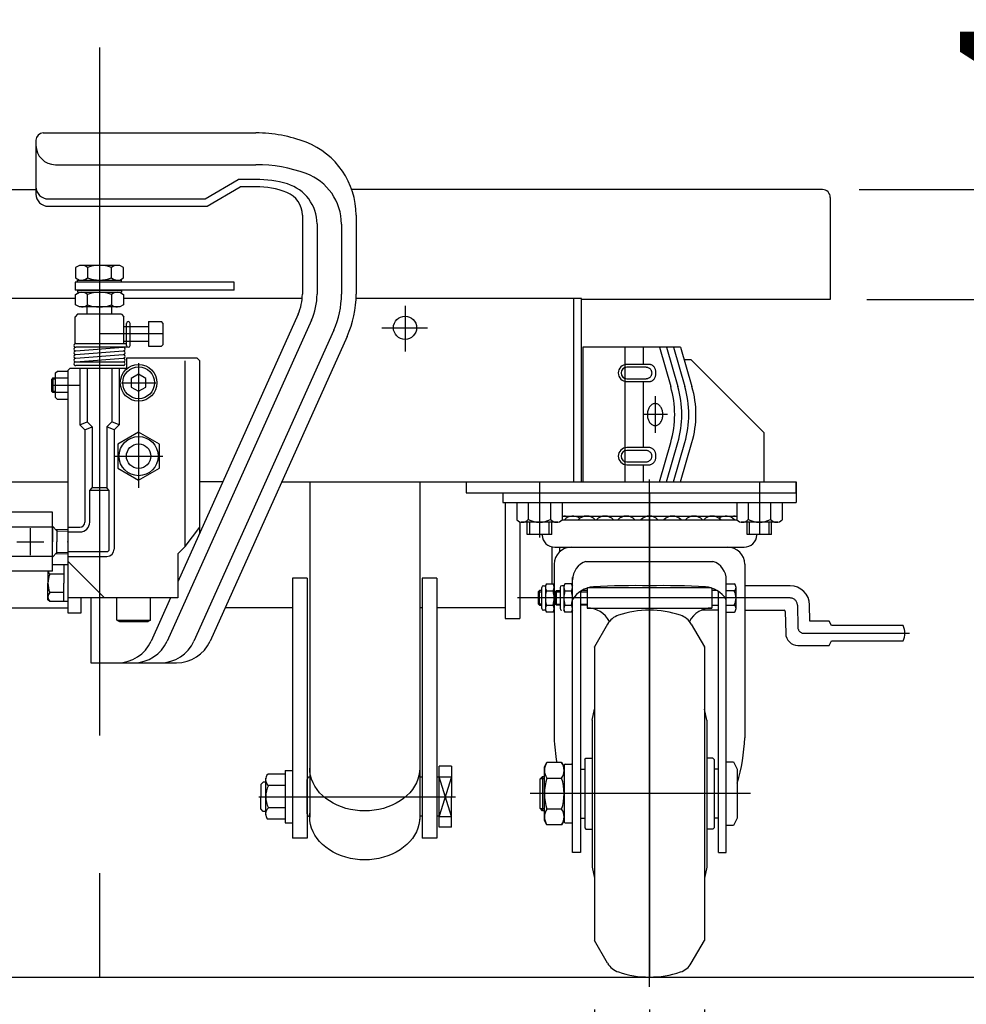
# Model space of a CAD drawing. Extents: x 22 to 354, y 10 to 247.
# Drawn here: x 70 to 95, y 73 to 100 of the extents above; entities that cross this region are included whole.
import ezdxf
from ezdxf.enums import TextEntityAlignment as Align

# ---------------------------------------------------------------- set-up
doc = ezdxf.new("R2010")
doc.units = 0
doc.header["$LTSCALE"] = 15
doc.linetypes.add('CENTER', pattern=[2, 1.25, -0.25, 0.25, -0.25])
doc.layers.add('CSLAYER1', color=7, linetype='CONTINUOUS')
doc.styles.add('EASYDRAW_FONT', font='monotxt', dxfattribs={"height": 1, "bigfont": 'bigfont'})
doc.dimstyles.get("Standard").update_dxf_attribs({"dimtxt": 2.5, "dimasz": 2.5, "dimexe": 1.25, "dimexo": 0.625, "dimtad": 1, "dimcen": 2.5, "dimazin": 3, "dimtfac": 1, "dimtmove": 0, "dimatfit": 3})

# ---------------------------------------------------------------- blocks, each defined once
blk = doc.blocks.new('*D0000')
at = {"layer": 'CSLAYER1', "color": 7, "linetype": 'CONTINUOUS'}
for p, q in [((56.697351, 72.877966), (56.697351, 55.58919)), ((86.697351, 72.877966), (86.697351, 55.58919)), ((56.697351, 56.255856), (58.629203, 56.773494)), ((86.697351, 56.255856), (84.765499, 56.773494)), ((56.697351, 56.255856), (86.697351, 56.255856)), ((56.697351, 56.255856), (58.629203, 55.738218)), ((86.697351, 56.255856), (84.765499, 55.738218))]:
    blk.add_line(p, q, dxfattribs=at)
at = {"layer": 'CSLAYER1', "color": 3, "style": 'EASYDRAW_FONT', "width": 11.682692}
blk.add_text('自在車ピッチ450', height=4, dxfattribs=at).set_placement((58.197363, 56.92253), (85.197363, 56.92253), align=Align.FIT)
blk = doc.blocks.new('*D0006')
at = {"layer": 'CSLAYER1', "color": 7, "linetype": 'CONTINUOUS'}
for p, q in [((100.164762, 95.224168), (100.164762, 103.224168)), ((100.164762, 95.224168), (99.647124, 97.156019)), ((100.164762, 95.224168), (100.6824, 97.156019)), ((92.417351, 95.224168), (101.164762, 95.224168)), ((100.164762, 92.224168), (100.164762, 95.224168)), ((92.630684, 92.224168), (101.164762, 92.224168)), ((100.164762, 92.224168), (99.647124, 90.292316)), ((100.164762, 87.224168), (100.164762, 92.224168)), ((100.164762, 92.224168), (100.6824, 90.292316))]:
    blk.add_line(p, q, dxfattribs=at)
at = {"layer": 'CSLAYER1', "color": 3, "style": 'EASYDRAW_FONT', "width": 13.5}
blk.add_text('45', height=4, rotation=90, dxfattribs=at).set_placement((99.164779, 97.22417), (99.164779, 103.22417), align=Align.FIT)
blk = doc.blocks.new('*D0007')
at = {"layer": 'CSLAYER1', "color": 7, "linetype": 'CONTINUOUS'}
for p, q in [((85.197351, 72.877966), (85.197351, 67.544633)), ((88.197351, 72.877966), (88.197351, 67.544633)), ((85.197351, 68.544633), (83.265499, 69.062271)), ((88.197351, 68.544633), (90.129203, 69.062271)), ((80.197351, 68.544633), (85.197351, 68.544633)), ((85.197351, 68.544633), (83.265499, 68.026995)), ((85.197351, 68.544633), (88.197351, 68.544633)), ((88.197351, 68.544633), (93.197351, 68.544633)), ((88.197351, 68.544633), (90.129203, 68.026995))]:
    blk.add_line(p, q, dxfattribs=at)
at = {"layer": 'CSLAYER1', "color": 3, "style": 'EASYDRAW_FONT', "width": 13.5}
blk.add_text('45', height=4, dxfattribs=at).set_placement((88.519271, 63.889396), (94.519271, 63.889396), align=Align.FIT)
blk = doc.blocks.new('BLKF0005')
at = {"layer": 'CSLAYER1', "color": 4, "linetype": 'CONTINUOUS'}
for p, q in [((86.707551, 88.190411), (86.691476, 88.191299)), ((86.723503, 88.187755), (86.707551, 88.190411)), ((86.739212, 88.183349), (86.723503, 88.187755)), ((86.754558, 88.177228), (86.739212, 88.183349)), ((86.769424, 88.169438), (86.754558, 88.177228)), ((86.783696, 88.160039), (86.769424, 88.169438)), ((86.797266, 88.149102), (86.783696, 88.160039)), ((86.810032, 88.13671), (86.797266, 88.149102)), ((86.821895, 88.122958), (86.810032, 88.13671)), ((86.832765, 88.10795), (86.821895, 88.122958)), ((86.84256, 88.091801), (86.832765, 88.10795)), ((86.851206, 88.074633), (86.84256, 88.091801)), ((86.858635, 88.056577), (86.851206, 88.074633)), ((86.864793, 88.037771), (86.858635, 88.056577)), ((86.869631, 88.018357), (86.864793, 88.037771)), ((86.797266, 87.766831), (86.810032, 87.779222)), ((86.810032, 87.779222), (86.821895, 87.792974)), ((86.821895, 87.792974), (86.832765, 87.807982)), ((86.832765, 87.807982), (86.84256, 87.824132)), ((86.84256, 87.824132), (86.851206, 87.841299)), ((86.851206, 87.841299), (86.858635, 87.859355)), ((86.858635, 87.859355), (86.864793, 87.878161)), ((86.864793, 87.878161), (86.869631, 87.897575)), ((86.873114, 87.998484), (86.869631, 88.018357)), ((86.869631, 87.897575), (86.873114, 87.917448)), ((86.875214, 87.978302), (86.873114, 87.998484)), ((86.873114, 87.917448), (86.875214, 87.93763)), ((86.875916, 87.957966), (86.875214, 87.978302)), ((86.875214, 87.93763), (86.875916, 87.957966)), ((86.691476, 87.724633), (86.707551, 87.725521)), ((86.707551, 87.725521), (86.723503, 87.728178)), ((86.723503, 87.728178), (86.739212, 87.732583)), ((86.739212, 87.732583), (86.754558, 87.738704)), ((86.754558, 87.738704), (86.769424, 87.746494)), ((86.769424, 87.746494), (86.783696, 87.755893)), ((86.783696, 87.755893), (86.797266, 87.766831))]:
    blk.add_line(p, q, dxfattribs=at)
blk = doc.blocks.new('BLKF0006')
at = {"layer": 'CSLAYER1', "color": 4, "linetype": 'CONTINUOUS'}
for p, q in [((86.587928, 88.114372), (86.587913, 88.114372)), ((86.603543, 88.113777), (86.587928, 88.114372)), ((86.61904, 88.111996), (86.603543, 88.113777)), ((86.6343, 88.109044), (86.61904, 88.111996)), ((86.649207, 88.104942), (86.6343, 88.109044)), ((86.663647, 88.099723), (86.649207, 88.104942)), ((86.677511, 88.093424), (86.663647, 88.099723)), ((86.690694, 88.086096), (86.677511, 88.093424)), ((86.703094, 88.077792), (86.690694, 88.086096)), ((86.714618, 88.068577), (86.703094, 88.077792)), ((86.725178, 88.05852), (86.714618, 88.068577)), ((86.734693, 88.047699), (86.725178, 88.05852)), ((86.743091, 88.036195), (86.734693, 88.047699)), ((86.587928, 87.801665), (86.603543, 87.80226)), ((86.603543, 87.80226), (86.61904, 87.80404)), ((86.61904, 87.80404), (86.6343, 87.806993)), ((86.6343, 87.806993), (86.649207, 87.811094)), ((86.649207, 87.811094), (86.663647, 87.816314)), ((86.663647, 87.816314), (86.677511, 87.822612)), ((86.677511, 87.822612), (86.690694, 87.829941)), ((86.690694, 87.829941), (86.703094, 87.838245)), ((86.703094, 87.838245), (86.714618, 87.84746)), ((86.714618, 87.84746), (86.725178, 87.857516)), ((86.725178, 87.857516), (86.734693, 87.868338)), ((86.734693, 87.868338), (86.743091, 87.879842)), ((86.750308, 88.024096), (86.743091, 88.036195)), ((86.743091, 87.879842), (86.750308, 87.891941)), ((86.75629, 88.011494), (86.750308, 88.024096)), ((86.750308, 87.891941), (86.75629, 87.904542)), ((86.76099, 87.998486), (86.75629, 88.011494)), ((86.75629, 87.904542), (86.76099, 87.917551)), ((86.764373, 87.985169), (86.76099, 87.998486)), ((86.76099, 87.917551), (86.764373, 87.930868)), ((86.766413, 87.971645), (86.764373, 87.985169)), ((86.764373, 87.930868), (86.766413, 87.944391)), ((86.767095, 87.958018), (86.766413, 87.971645)), ((86.766413, 87.944391), (86.767095, 87.958018))]:
    blk.add_line(p, q, dxfattribs=at)
blk = doc.blocks.new('BLKF0007')
at = {"layer": 'CSLAYER1', "color": 4, "linetype": 'CONTINUOUS'}
for p, q in [((86.707551, 90.457078), (86.691476, 90.457966)), ((86.723503, 90.454421), (86.707551, 90.457078)), ((86.739212, 90.450015), (86.723503, 90.454421)), ((86.754558, 90.443894), (86.739212, 90.450015)), ((86.769424, 90.436105), (86.754558, 90.443894)), ((86.783696, 90.426705), (86.769424, 90.436105)), ((86.797266, 90.415768), (86.783696, 90.426705)), ((86.810032, 90.403376), (86.797266, 90.415768)), ((86.821895, 90.389624), (86.810032, 90.403376)), ((86.832765, 90.374617), (86.821895, 90.389624)), ((86.84256, 90.358467), (86.832765, 90.374617)), ((86.851206, 90.341299), (86.84256, 90.358467)), ((86.858635, 90.323244), (86.851206, 90.341299)), ((86.864793, 90.304437), (86.858635, 90.323244)), ((86.869631, 90.285024), (86.864793, 90.304437)), ((86.873114, 90.265151), (86.869631, 90.285024)), ((86.869631, 90.164242), (86.873114, 90.184115)), ((86.875214, 90.244969), (86.873114, 90.265151)), ((86.873114, 90.184115), (86.875214, 90.204296)), ((86.875916, 90.224633), (86.875214, 90.244969)), ((86.875214, 90.204296), (86.875916, 90.224633)), ((86.691476, 89.991299), (86.707551, 89.992187)), ((86.707551, 89.992187), (86.723503, 89.994844)), ((86.723503, 89.994844), (86.739212, 89.99925)), ((86.739212, 89.99925), (86.754558, 90.005371)), ((86.754558, 90.005371), (86.769424, 90.013161)), ((86.769424, 90.013161), (86.783696, 90.02256)), ((86.783696, 90.02256), (86.797266, 90.033497)), ((86.797266, 90.033497), (86.810032, 90.045889)), ((86.810032, 90.045889), (86.821895, 90.059641)), ((86.821895, 90.059641), (86.832765, 90.074649)), ((86.832765, 90.074649), (86.84256, 90.090798)), ((86.84256, 90.090798), (86.851206, 90.107966)), ((86.851206, 90.107966), (86.858635, 90.126022)), ((86.858635, 90.126022), (86.864793, 90.144828)), ((86.864793, 90.144828), (86.869631, 90.164242))]:
    blk.add_line(p, q, dxfattribs=at)
blk = doc.blocks.new('BLKF0008')
at = {"layer": 'CSLAYER1', "color": 4, "linetype": 'CONTINUOUS'}
for p, q in [((86.587928, 90.381038), (86.587913, 90.381038)), ((86.603543, 90.380443), (86.587928, 90.381038)), ((86.61904, 90.378663), (86.603543, 90.380443)), ((86.6343, 90.375711), (86.61904, 90.378663)), ((86.649207, 90.371609), (86.6343, 90.375711)), ((86.663647, 90.366389), (86.649207, 90.371609)), ((86.677511, 90.360091), (86.663647, 90.366389)), ((86.690694, 90.352762), (86.677511, 90.360091)), ((86.703094, 90.344459), (86.690694, 90.352762)), ((86.714618, 90.335244), (86.703094, 90.344459)), ((86.725178, 90.325187), (86.714618, 90.335244)), ((86.734693, 90.314366), (86.725178, 90.325187)), ((86.743091, 90.302862), (86.734693, 90.314366)), ((86.750308, 90.290763), (86.743091, 90.302862)), ((86.75629, 90.278161), (86.750308, 90.290763)), ((86.76099, 90.265152), (86.75629, 90.278161)), ((86.75629, 90.171209), (86.76099, 90.184218)), ((86.764373, 90.251836), (86.76099, 90.265152)), ((86.76099, 90.184218), (86.764373, 90.197535)), ((86.766413, 90.238312), (86.764373, 90.251836)), ((86.764373, 90.197535), (86.766413, 90.211058)), ((86.767095, 90.224685), (86.766413, 90.238312)), ((86.766413, 90.211058), (86.767095, 90.224685)), ((86.587928, 90.068332), (86.603543, 90.068927)), ((86.603543, 90.068927), (86.61904, 90.070707)), ((86.61904, 90.070707), (86.6343, 90.073659)), ((86.6343, 90.073659), (86.649207, 90.077761)), ((86.649207, 90.077761), (86.663647, 90.082981)), ((86.663647, 90.082981), (86.677511, 90.089279)), ((86.677511, 90.089279), (86.690694, 90.096608)), ((86.690694, 90.096608), (86.703094, 90.104911)), ((86.703094, 90.104911), (86.714618, 90.114127)), ((86.714618, 90.114127), (86.725178, 90.124183)), ((86.725178, 90.124183), (86.734693, 90.135005)), ((86.734693, 90.135005), (86.743091, 90.146508)), ((86.743091, 90.146508), (86.750308, 90.158607)), ((86.750308, 90.158607), (86.75629, 90.171209))]:
    blk.add_line(p, q, dxfattribs=at)
blk = doc.blocks.new('BLKF0014')
at = {"layer": 'CSLAYER1', "color": 4, "linetype": 'CONTINUOUS'}
for p, q in [((76.764018, 79.291201), (76.292987, 79.291201)), ((76.764018, 79.291201), (76.764018, 78.059521)), ((76.230685, 78.17499), (76.230685, 79.175731)), ((76.690072, 78.980527), (76.304632, 78.980527)), ((76.764018, 78.980527), (76.304632, 78.980527)), ((76.690072, 78.370194), (76.304632, 78.370194)), ((76.764018, 78.370194), (76.304632, 78.370194)), ((76.764018, 78.059521), (76.292987, 78.05952))]:
    blk.add_line(p, q, dxfattribs=at)
for centre, radius, start, end in [((76.433382, 79.140908), 0.205667, 133.049946, 231.243134), ((76.897352, 78.675361), 0.666667, 152.757967, 207.242065), ((76.433382, 78.209813), 0.205667, 128.756878, 226.950043)]:
    blk.add_arc(centre, radius, start, end, dxfattribs=at)
blk = doc.blocks.new('BLKF0019')
at = {"layer": 'CSLAYER1', "color": 4, "linetype": 'CONTINUOUS'}
for p, q in [((71.147351, 93.157966), (71.043021, 93.097731)), ((72.247351, 93.157966), (71.147351, 93.157966)), ((72.351681, 93.097731), (72.247351, 93.157966)), ((71.043021, 93.097731), (71.043021, 92.818201)), ((71.370186, 93.097731), (71.370186, 92.818201)), ((72.024516, 92.818201), (72.024516, 93.097731)), ((72.351681, 92.818201), (72.351681, 93.097731)), ((71.043021, 92.818201), (71.147351, 92.757966)), ((71.147351, 92.757966), (72.247351, 92.757966)), ((72.247351, 92.757966), (72.351681, 92.818201))]:
    blk.add_line(p, q, dxfattribs=at)
for centre, radius, start, end in [((71.206603, 92.905725), 0.252241, 49.570103, 90), ((71.697351, 92.239355), 0.918611, 69.135936, 110.864064), ((72.188099, 92.905725), 0.252241, 90, 130.429897), ((71.206603, 93.010207), 0.252241, 270, 310.429897), ((71.697351, 93.676577), 0.918611, 249.135936, 290.864064), ((72.188099, 93.010207), 0.252241, 229.570103, 270)]:
    blk.add_arc(centre, radius, start, end, dxfattribs=at)
at = {"layer": 'CSLAYER1', "color": 4}
blk.add_point((71.697351, 92.757966), dxfattribs=at)
blk = doc.blocks.new('BLKF0020')
at = {"layer": 'CSLAYER1', "color": 4, "linetype": 'CONTINUOUS'}
for p, q in [((71.043021, 92.364398), (71.147351, 92.424633)), ((71.043021, 92.084868), (71.043021, 92.364398)), ((71.147351, 92.424633), (72.247351, 92.424633)), ((71.370186, 92.084868), (71.370186, 92.364398)), ((72.024516, 92.364398), (72.024516, 92.084868)), ((72.247351, 92.424633), (72.351681, 92.364398)), ((72.351681, 92.364398), (72.351681, 92.084868)), ((71.147351, 92.024633), (71.043021, 92.084868)), ((72.351681, 92.084868), (72.247351, 92.024633)), ((72.247351, 92.024633), (71.147351, 92.024633))]:
    blk.add_line(p, q, dxfattribs=at)
for centre, radius, start, end in [((71.206603, 92.172392), 0.252241, 49.570103, 90), ((71.697351, 91.506022), 0.918611, 69.135936, 110.864064), ((72.188099, 92.172392), 0.252241, 90, 130.429897), ((71.206603, 92.276874), 0.252241, 270, 310.429897), ((71.697351, 92.943244), 0.918611, 249.135936, 290.864064), ((72.188099, 92.276874), 0.252241, 229.570103, 270)]:
    blk.add_arc(centre, radius, start, end, dxfattribs=at)
at = {"layer": 'CSLAYER1', "color": 4}
blk.add_point((71.697351, 92.424633), dxfattribs=at)
blk = doc.blocks.new('BLKF0021')
at = {"layer": 'CSLAYER1', "color": 4, "linetype": 'CONTINUOUS'}
for p, q in [((86.797563, 89.381077), (86.779913, 89.373207)), ((86.81563, 89.386742), (86.797563, 89.381077)), ((86.833978, 89.390158), (86.81563, 89.386742)), ((86.852467, 89.391299), (86.833978, 89.390158)), ((86.870955, 89.390158), (86.852467, 89.391299)), ((86.889303, 89.386742), (86.870955, 89.390158)), ((86.90737, 89.381077), (86.889303, 89.386742)), ((86.92502, 89.373207), (86.90737, 89.381077)), ((86.641142, 89.117446), (86.640335, 89.091299)), ((86.643557, 89.143394), (86.641142, 89.117446)), ((86.647563, 89.168945), (86.643557, 89.143394)), ((86.653128, 89.193905), (86.647563, 89.168945)), ((86.66021, 89.218085), (86.653128, 89.193905)), ((86.668755, 89.241299), (86.66021, 89.218085)), ((86.678698, 89.263372), (86.668755, 89.241299)), ((86.689964, 89.284136), (86.678698, 89.263372)), ((86.702467, 89.303431), (86.689964, 89.284136)), ((86.716111, 89.321113), (86.702467, 89.303431)), ((86.730793, 89.337045), (86.716111, 89.321113)), ((86.746401, 89.351107), (86.730793, 89.337045)), ((86.762816, 89.363192), (86.746401, 89.351107)), ((86.779913, 89.373207), (86.762816, 89.363192)), ((86.942118, 89.363192), (86.92502, 89.373207)), ((86.958533, 89.351107), (86.942118, 89.363192)), ((86.974141, 89.337045), (86.958533, 89.351107)), ((86.988823, 89.321113), (86.974141, 89.337045)), ((87.002467, 89.303431), (86.988823, 89.321113)), ((87.014969, 89.284136), (87.002467, 89.303431)), ((87.026235, 89.263372), (87.014969, 89.284136)), ((87.036178, 89.241299), (87.026235, 89.263372)), ((87.044724, 89.218085), (87.036178, 89.241299)), ((87.051806, 89.193905), (87.044724, 89.218085)), ((87.05737, 89.168945), (87.051806, 89.193905)), ((87.061376, 89.143394), (87.05737, 89.168945)), ((87.063791, 89.117446), (87.061376, 89.143394)), ((87.064599, 89.091299), (87.063791, 89.117446)), ((86.640335, 89.091299), (86.641142, 89.065153)), ((86.641142, 89.065153), (86.643557, 89.039205)), ((86.643557, 89.039205), (86.647563, 89.013654)), ((86.647563, 89.013654), (86.653128, 88.988693)), ((86.653128, 88.988693), (86.66021, 88.964514)), ((86.66021, 88.964514), (86.668755, 88.941299)), ((86.668755, 88.941299), (86.678698, 88.919226)), ((86.678698, 88.919226), (86.689964, 88.898463)), ((86.689964, 88.898463), (86.702467, 88.879167)), ((86.702467, 88.879167), (86.716111, 88.861486)), ((86.716111, 88.861486), (86.730793, 88.845554)), ((86.730793, 88.845554), (86.746401, 88.831492)), ((86.958533, 88.831492), (86.974141, 88.845554)), ((86.974141, 88.845554), (86.988823, 88.861486)), ((86.988823, 88.861486), (87.002467, 88.879167)), ((87.002467, 88.879167), (87.014969, 88.898463)), ((87.014969, 88.898463), (87.026235, 88.919226)), ((87.026235, 88.919226), (87.036178, 88.941299)), ((87.036178, 88.941299), (87.044724, 88.964514)), ((87.044724, 88.964514), (87.051806, 88.988693)), ((87.051806, 88.988693), (87.05737, 89.013654)), ((87.05737, 89.013654), (87.061376, 89.039205)), ((87.061376, 89.039205), (87.063791, 89.065153)), ((87.063791, 89.065153), (87.064599, 89.091299)), ((86.746401, 88.831492), (86.762816, 88.819407)), ((86.762816, 88.819407), (86.779913, 88.809392)), ((86.779913, 88.809392), (86.797563, 88.801522)), ((86.797563, 88.801522), (86.81563, 88.795857)), ((86.81563, 88.795857), (86.833978, 88.792441)), ((86.833978, 88.792441), (86.852467, 88.791299)), ((86.852467, 88.791299), (86.870955, 88.792441)), ((86.870955, 88.792441), (86.889303, 88.795857)), ((86.889303, 88.795857), (86.90737, 88.801522)), ((86.90737, 88.801522), (86.92502, 88.809392)), ((86.92502, 88.809392), (86.942118, 88.819407)), ((86.942118, 88.819407), (86.958533, 88.831492))]:
    blk.add_line(p, q, dxfattribs=at)
blk = doc.blocks.new('BLKF0024')
at = {"layer": 'CSLAYER1', "color": 4, "linetype": 'CENTER'}
for p, q in [((86.697351, 73.490916), (86.697351, 87.324117)), ((90.534145, 84.091299), (83.096774, 84.091299)), ((90.734115, 83.89479), (90.744612, 83.293395)), ((90.911253, 83.129637), (93.789923, 83.129637)), ((89.45617, 78.757966), (83.446862, 78.757966))]:
    blk.add_line(p, q, dxfattribs=at)
at = {"layer": 'CSLAYER1', "color": 4, "linetype": 'CONTINUOUS'}
for p, q in [((82.697351, 86.957966), (90.697351, 86.957966)), ((82.697351, 86.957966), (82.697351, 86.691299)), ((90.697351, 86.957966), (90.697351, 86.691299)), ((82.697351, 86.691299), (90.697351, 86.691299)), ((84.313192, 86.324633), (89.081511, 86.324633)), ((84.313192, 86.222966), (89.08151, 86.222966)), ((83.767829, 85.805963), (83.766912, 85.824633)), ((89.626873, 85.805963), (89.62779, 85.824633)), ((84.114078, 85.476299), (89.280624, 85.476299)), ((84.964018, 85.089633), (88.430684, 85.089633)), ((84.097351, 85.009633), (84.098021, 80.27962)), ((89.297351, 85.009633), (89.296681, 80.27962)), ((84.600684, 77.156299), (84.600684, 84.645842)), ((88.794018, 77.156299), (88.794018, 84.645842)), ((83.697351, 84.29926), (83.664018, 84.26316)), ((83.757481, 84.29926), (83.697351, 84.29926)), ((83.697351, 83.89926), (83.697351, 84.29926)), ((83.757481, 83.807966), (83.757481, 84.374633)), ((83.807481, 84.424633), (83.857481, 84.424633)), ((83.857481, 84.424633), (83.887253, 84.476199)), ((83.857481, 84.424633), (83.857481, 83.757966)), ((83.887253, 84.4762), (84.067709, 84.476199)), ((83.887253, 84.283749), (84.067709, 84.283749)), ((84.067709, 84.4762), (84.097481, 84.424633)), ((84.097481, 84.424633), (84.097481, 83.757966)), ((84.127351, 84.255199), (84.160684, 84.291299)), ((84.160684, 84.291299), (84.260684, 84.291299)), ((84.160684, 83.891299), (84.160684, 84.291299)), ((84.260684, 84.374633), (84.260684, 83.807966)), ((84.360684, 84.424633), (84.310684, 84.424633)), ((84.390457, 84.476199), (84.360684, 84.424633)), ((84.360684, 84.424633), (84.360684, 83.757966)), ((84.570912, 84.476199), (84.390457, 84.4762)), ((84.390457, 84.283749), (84.570912, 84.283749)), ((84.570912, 84.4762), (84.600684, 84.424633)), ((84.997351, 84.291299), (84.847339, 84.291299)), ((84.997351, 84.36132), (84.997351, 83.817966)), ((88.387339, 84.364633), (85.007363, 84.364633)), ((88.397351, 84.36132), (88.397351, 83.817966)), ((88.547363, 84.291299), (88.397351, 84.291299)), ((88.794018, 84.4762), (89.011667, 84.4762)), ((89.011667, 84.283749), (88.794018, 84.283749)), ((89.060684, 83.802624), (89.060684, 84.379975)), ((90.534145, 84.424633), (89.297268, 84.424633)), ((83.664018, 84.26316), (83.664018, 83.93536)), ((83.664018, 84.26316), (83.757481, 84.26316)), ((84.127351, 83.927399), (84.127351, 84.255199)), ((84.127351, 84.255199), (84.260684, 84.255199)), ((84.814018, 84.269789), (84.814018, 77.156299)), ((84.814018, 84.255199), (84.997351, 84.255199)), ((88.580684, 77.156299), (88.580684, 84.269789)), ((83.664018, 83.93536), (83.697351, 83.89926)), ((83.664018, 83.93536), (83.757481, 83.93536)), ((83.697351, 83.89926), (83.757481, 83.89926)), ((83.857481, 83.757966), (83.807481, 83.757966)), ((83.887253, 83.706399), (83.857481, 83.757966)), ((83.887253, 83.898849), (84.067709, 83.898849)), ((84.097481, 83.757966), (84.067709, 83.706399)), ((84.160684, 83.891299), (84.127351, 83.927399)), ((84.127351, 83.927399), (84.260684, 83.927399)), ((84.260684, 83.891299), (84.160684, 83.891299)), ((84.390457, 83.706399), (84.360684, 83.757966)), ((84.390457, 83.898849), (84.570912, 83.898849)), ((84.600684, 83.757966), (84.570912, 83.706399)), ((84.814018, 83.927399), (84.997351, 83.927399)), ((84.997351, 83.891299), (84.814018, 83.891299)), ((84.997351, 83.817966), (88.397351, 83.817966)), ((88.580684, 83.757966), (88.115382, 83.757966)), ((88.397351, 83.891299), (88.580684, 83.891299)), ((88.794018, 83.898849), (89.011667, 83.898849)), ((89.297174, 83.757966), (90.370362, 83.757966)), ((91.075036, 83.462971), (91.067397, 83.900607)), ((84.067709, 83.706399), (83.887253, 83.706399)), ((84.570912, 83.706399), (84.390457, 83.706399)), ((88.794018, 83.706399), (89.011667, 83.706399)), ((90.40369, 83.725214), (90.414188, 83.12382)), ((85.556755, 83.380454), (85.197351, 82.757947)), ((87.837947, 83.380454), (88.197351, 82.757947)), ((91.597351, 83.462971), (91.075036, 83.462971)), ((91.664018, 83.339637), (91.597351, 83.462971)), ((93.614018, 83.339637), (91.664018, 83.339637)), ((85.197351, 82.757947), (85.197351, 74.757985)), ((85.197351, 82.751281), (85.197351, 82.757947)), ((88.197351, 82.757947), (88.197351, 74.757985)), ((88.197351, 82.751281), (88.197351, 82.757947)), ((90.74747, 82.796304), (91.597351, 82.796304)), ((91.597351, 82.796304), (91.664018, 82.919637)), ((91.664018, 82.919637), (93.614018, 82.919637)), ((85.130684, 80.757966), (85.197351, 81.064293)), ((88.264018, 80.757966), (88.197351, 81.064293)), ((85.130684, 80.757966), (85.130684, 76.757966)), ((88.264018, 80.757966), (88.264018, 76.757966)), ((84.930684, 79.691299), (84.964018, 79.724633)), ((84.964018, 79.724633), (85.130684, 79.724633)), ((88.430684, 79.724633), (88.264018, 79.724633)), ((88.464018, 79.691299), (88.430684, 79.724633)), ((83.834018, 79.491299), (83.899516, 79.604746)), ((83.834018, 78.024633), (83.834018, 79.491299)), ((84.301852, 79.604746), (83.899516, 79.604746)), ((84.301852, 79.604746), (84.367351, 79.491299)), ((84.367351, 79.524633), (84.367351, 77.991299)), ((84.400684, 79.557966), (84.567351, 79.557966)), ((84.930684, 79.691299), (84.930684, 77.824633)), ((88.464018, 79.691299), (88.464018, 77.824633)), ((88.794018, 79.624512), (88.994018, 79.624512)), ((88.994018, 79.624512), (89.094018, 79.424512)), ((83.714018, 79.157845), (83.780684, 79.224512)), ((83.780684, 79.224512), (83.834018, 79.224512)), ((83.780684, 79.224512), (83.780684, 78.291179)), ((83.899516, 79.181356), (84.301852, 79.181356)), ((84.814018, 79.424633), (84.930684, 79.424633)), ((88.580684, 79.424633), (88.464018, 79.424633)), ((89.094018, 79.424512), (89.094018, 78.091179)), ((83.714018, 78.357845), (83.714018, 79.157845)), ((83.726672, 79.170499), (83.834018, 79.170499)), ((83.780684, 78.291179), (83.714018, 78.357845)), ((83.834018, 78.345433), (83.726672, 78.345433)), ((83.834018, 78.291179), (83.780684, 78.291179)), ((84.301852, 78.334576), (83.899516, 78.334576)), ((83.899516, 77.911186), (83.834018, 78.024633)), ((84.301852, 77.911186), (83.899516, 77.911186)), ((84.367351, 78.024633), (84.301852, 77.911186)), ((84.400684, 77.957966), (84.567351, 77.957966)), ((84.814018, 78.091299), (84.930684, 78.091299)), ((88.580684, 78.091299), (88.464018, 78.091299)), ((88.994018, 77.891179), (88.794018, 77.891179)), ((89.094018, 78.091179), (88.994018, 77.891179)), ((84.930684, 77.824633), (84.964018, 77.791299)), ((84.964018, 77.791299), (85.130684, 77.791299)), ((88.430684, 77.791299), (88.264018, 77.791299)), ((88.464018, 77.824633), (88.430684, 77.791299)), ((84.814018, 77.156299), (84.600684, 77.156299)), ((88.580684, 77.156299), (88.794018, 77.156299)), ((85.130684, 76.757966), (85.197351, 76.451639)), ((88.264018, 76.757966), (88.197351, 76.451639)), ((85.197351, 74.764651), (85.197351, 74.757985)), ((85.556755, 74.135478), (85.197351, 74.757985)), ((87.837947, 74.135478), (88.197351, 74.757985)), ((88.197351, 74.764651), (88.197351, 74.757985))]:
    blk.add_line(p, q, dxfattribs=at)
for centre, radius, start, end in [((84.381539, 86.007133), 0.3175, 68.996737, 102.431213), ((84.609136, 86.007133), 0.3175, 53.664129, 137.172763), ((84.985385, 86.007133), 0.3175, 42.827237, 137.172763), ((85.483502, 86.007133), 0.3175, 42.827237, 137.172763), ((86.068027, 86.007133), 0.3175, 42.827237, 137.172763), ((86.697351, 86.007133), 0.3175, 42.827237, 137.172763), ((87.326675, 86.007133), 0.3175, 42.827237, 137.172763), ((87.911201, 86.007133), 0.3175, 42.827237, 137.172763), ((88.409317, 86.007133), 0.3175, 42.827237, 137.172763), ((88.785566, 86.007133), 0.3175, 42.827237, 126.335871), ((89.013163, 86.007133), 0.3175, 77.568787, 111.003263), ((84.114078, 85.822966), 0.346667, 182.811374, 270), ((89.280624, 85.822966), 0.346667, 270, 357.188626), ((84.564018, 85.009633), 0.466667, 90, 180), ((88.830684, 85.009633), 0.466667, 0, 90), ((85.134018, 84.584119), 0.533333, 108.587347, 180), ((88.260684, 84.584119), 0.533333, 0, 71.412653), ((83.807481, 84.374633), 0.05, 90, 180), ((84.027869, 84.379975), 0.170388, 145.615753, 214.384247), ((84.494376, 84.091299), 0.636895, 162.412046, 197.587954), ((83.927093, 84.379975), 0.170388, -34.384247, 34.384247), ((83.460587, 84.091299), 0.636895, -17.587954, 17.587954), ((84.310684, 84.374633), 0.05, 90, 180), ((84.997579, 84.091299), 0.636895, 162.412046, 197.587954), ((84.531073, 84.379975), 0.170388, 145.615753, 214.384247), ((84.430296, 84.379975), 0.170388, -34.384247, 34.384247), ((83.96379, 84.091299), 0.636895, -17.587954, 17.587954), ((85.238833, 83.648266), 0.752834, 95.161476, 147.958269), ((86.260752, 64.410928), 20.0168, 88.750188, 93.120529), ((87.13395, 64.410928), 20.0168, 86.879471, 91.249812), ((88.155869, 83.648266), 0.752834, 32.041731, 84.838524), ((88.658379, 84.091299), 0.402305, -28.578881, 28.578881), ((88.941727, 84.379975), 0.118958, -53.988685, 53.988685), ((90.534145, 83.891299), 0.533333, 1, 90), ((83.807481, 83.807966), 0.05, 180, 270), ((84.027869, 83.802624), 0.170388, 145.615753, 214.384247), ((83.927093, 83.802624), 0.170388, -34.384247, 34.384247), ((84.310684, 83.807966), 0.05, 180, 270), ((84.531073, 83.802624), 0.170388, 145.615753, 214.384247), ((84.430296, 83.802624), 0.170388, -34.384247, 34.384247), ((84.997351, 83.125413), 0.692553, 28.261103, 90), ((86.697351, 81.091299), 2.666667, 71.449043, 108.550957), ((88.397351, 83.125413), 0.692553, 90, 151.738897), ((88.941727, 83.802624), 0.118958, -53.988685, 53.988685), ((90.370362, 83.724633), 0.033333, 1, 90), ((86.018636, 83.113787), 0.533333, 108.550957, 150), ((87.376067, 83.113787), 0.533333, 30, 71.449043), ((93.198018, 83.129637), 0.466, -26.784996, 26.784996), ((90.74747, 83.129637), 0.333333, 181, 270), ((89.381079, 80.5115), 5.288144, 182.513168, 189.873246), ((84.013624, 80.5115), 5.288144, 343.886563, 357.486832), ((84.208872, 79.393051), 0.374854, 145.615753, 214.384247), ((83.992497, 79.393051), 0.374854, -34.384247, 34.384247), ((84.400684, 79.524633), 0.033333, 90, 180), ((84.567351, 79.524633), 0.033333, 0, 90), ((85.235186, 78.757966), 1.401168, 162.412046, 197.587954), ((82.966183, 78.757966), 1.401168, -17.587954, 17.587954), ((84.208872, 78.122881), 0.374854, 145.615753, 214.384247), ((83.992497, 78.122881), 0.374854, -34.384247, 34.384247), ((84.400684, 77.991299), 0.033333, 180, 270), ((84.567351, 77.991299), 0.033333, 270, 360), ((86.018636, 74.402145), 0.533333, 210, 251.449043), ((87.376067, 74.402145), 0.533333, 288.550957, 330), ((86.697351, 76.424633), 2.666667, 251.449043, 288.550957)]:
    blk.add_arc(centre, radius, start, end, dxfattribs=at)
at = {"layer": 'CSLAYER1', "color": 4, "linetype": 'CENTER'}
for centre, radius, start, end in [((90.534145, 83.891299), 0.2, 1, 90), ((90.911253, 83.296304), 0.166667, 181, 270)]:
    blk.add_arc(centre, radius, start, end, dxfattribs=at)
blk = doc.blocks.new('BLKF0028')
at = {"layer": 'CSLAYER1', "color": 4, "linetype": 'CONTINUOUS'}
for p, q in [((67.544019, 84.820082), (67.544019, 86.429184)), ((70.410685, 86.429184), (67.544019, 86.429184)), ((70.410685, 84.820082), (70.410685, 86.429184)), ((67.544019, 84.924633), (67.544019, 86.324633)), ((67.544019, 84.924633), (67.544019, 86.324633)), ((70.410685, 86.024633), (67.544019, 86.024633)), ((70.410685, 86.047546), (70.410685, 86.028778)), ((70.410685, 86.047546), (70.536733, 85.921498)), ((70.410685, 86.028778), (70.410685, 85.624633)), ((70.830684, 85.950419), (70.497397, 85.960834)), ((70.536733, 85.959604), (70.536733, 85.624633)), ((70.536733, 85.921498), (70.830684, 85.912312)), ((70.410685, 85.201719), (70.410685, 85.624633)), ((70.536733, 85.289661), (70.536733, 85.624633)), ((70.410685, 85.224633), (67.544019, 85.224633)), ((70.410685, 85.201719), (70.536733, 85.327768)), ((70.830684, 85.298847), (70.497398, 85.288432)), ((70.536733, 85.327768), (70.830684, 85.336954)), ((70.410685, 84.820082), (67.544019, 84.820082))]:
    blk.add_line(p, q, dxfattribs=at)
at = {"layer": 'CSLAYER1', "color": 4, "linetype": 'CENTER'}
for p, q in [((68.144019, 85.256255), (68.144019, 85.99301)), ((69.810685, 85.256255), (69.810685, 85.99301)), ((67.775641, 85.624633), (68.512396, 85.624633)), ((69.442308, 85.624633), (70.179063, 85.624633))]:
    blk.add_line(p, q, dxfattribs=at)
at = {"layer": 'CSLAYER1', "color": 4}
blk.add_point((70.830684, 85.624633), dxfattribs=at)

msp = doc.modelspace()

# ---------------------------------------------------------------- linework, layer by layer
at = {"layer": 'CSLAYER1', "color": 7, "linetype": 'CENTER'}
for p, q in [((71.697351, 99.093325), (71.697351, 73.757966)), ((80.030684, 92.051373), (80.030684, 90.809295)), ((73.430684, 91.291299), (71.697351, 91.291299)), ((79.401145, 91.457966), (80.643223, 91.457966)), ((86.030684, 87.257966), (86.030684, 90.924633)), ((72.764018, 90.491299), (72.764018, 87.091299)), ((72.297351, 89.957966), (73.230684, 89.957966)), ((70.397351, 89.891299), (71.164018, 89.891299)), ((86.852467, 89.591299), (86.852467, 88.591299)), ((87.190684, 89.091299), (86.524832, 89.091299)), ((72.103057, 87.957966), (73.424979, 87.957966)), ((83.697351, 87.257966), (83.697351, 85.737681)), ((89.697351, 87.257966), (89.697351, 85.824633)), ((86.697351, 86.957966), (86.697351, 73.757966)), ((76.03909, 78.675361), (81.404079, 78.675361))]:
    msp.add_line(p, q, dxfattribs=at)
at = {"layer": 'CSLAYER1', "color": 4, "linetype": 'CONTINUOUS'}
for p, q in [((70.164018, 96.768982), (75.964018, 96.768982)), ((69.964018, 96.568982), (69.964018, 95.102315)), ((70.497351, 95.902315), (75.964018, 95.902315)), ((74.576036, 94.968982), (75.479108, 95.502315)), ((74.630684, 94.768982), (75.533757, 95.302315)), ((75.964018, 95.502315), (75.479108, 95.502315)), ((75.964018, 95.302315), (75.533757, 95.302315)), ((51.844018, 95.224168), (69.964018, 95.224168)), ((91.417351, 95.224168), (78.579145, 95.224168)), ((70.297351, 94.968982), (74.576036, 94.968982)), ((70.297351, 94.768982), (74.630684, 94.768982)), ((91.630684, 95.010834), (91.630684, 92.224168)), ((77.230684, 94.523902), (77.230684, 92.37284)), ((78.697351, 94.523902), (78.697351, 92.37284)), ((77.630684, 94.29117), (77.630684, 92.37284)), ((78.297351, 94.282791), (78.297351, 92.37284)), ((75.367036, 92.697966), (71.030684, 92.697966)), ((71.030684, 92.697966), (71.030684, 92.484633)), ((71.097351, 92.697966), (71.097351, 92.757966)), ((71.097351, 92.757966), (72.297351, 92.757966)), ((72.297351, 92.697966), (72.297351, 92.757966)), ((75.367036, 92.484633), (75.367036, 92.697966)), ((75.367036, 92.484633), (71.030684, 92.484633)), ((71.097351, 92.484633), (71.097351, 92.424633)), ((71.097351, 92.484633), (72.297351, 92.484633)), ((71.097351, 92.424633), (72.297351, 92.424633)), ((72.297351, 92.484633), (72.297351, 92.424633)), ((71.043021, 92.257966), (58.550684, 92.257966)), ((77.225727, 92.257966), (72.351681, 92.257966)), ((84.844018, 92.257966), (78.694994, 92.257966)), ((84.630684, 87.257966), (84.630684, 92.257966)), ((84.844018, 87.257966), (84.844018, 92.257966)), ((91.630684, 92.224168), (84.844018, 92.224168)), ((71.097351, 91.824633), (71.030684, 91.757966)), ((72.297351, 91.824633), (71.097351, 91.824633)), ((71.364018, 91.824633), (71.364018, 92.024633)), ((72.030684, 91.824633), (72.030684, 92.024633)), ((72.297351, 91.824633), (72.364018, 91.757966)), ((77.113258, 91.825712), (73.830684, 84.5307)), ((71.030684, 91.024633), (71.030684, 91.757966)), ((72.364018, 91.024633), (72.364018, 91.757966)), ((72.430684, 90.974633), (72.430684, 91.574633)), ((72.530684, 90.974633), (72.530684, 91.574633)), ((73.030684, 91.624633), (73.030684, 90.957966)), ((73.030684, 91.624633), (73.384018, 91.624633)), ((73.430684, 91.577966), (73.384018, 91.624633)), ((73.430684, 91.004633), (73.430684, 91.577966)), ((77.47803, 91.661574), (73.541969, 82.914287)), ((72.364018, 91.491299), (73.030684, 91.491299)), ((73.021782, 91.491299), (73.030684, 91.500201)), ((78.085983, 91.38801), (74.273019, 82.914287)), ((71.030684, 91.024633), (72.430684, 91.024633)), ((72.364018, 91.091299), (73.030684, 91.091299)), ((73.384018, 90.957966), (73.430684, 91.004633)), ((78.450755, 91.223871), (74.711649, 82.914287)), ((72.480684, 90.924633), (71.047351, 90.924633)), ((71.051197, 90.824781), (72.343505, 90.924485)), ((71.051197, 90.724781), (72.343505, 90.824485)), ((71.051197, 90.624781), (72.343505, 90.724485)), ((73.030684, 90.957966), (73.384018, 90.957966)), ((84.877351, 90.924633), (84.877351, 87.257966)), ((87.547511, 90.924633), (84.877351, 90.924633)), ((86.524832, 90.924633), (86.524832, 90.457966)), ((86.967511, 90.924633), (87.277614, 89.853811)), ((87.160845, 90.924633), (87.470947, 89.853811)), ((87.354178, 90.924633), (87.66428, 89.853811)), ((87.547511, 90.924633), (87.857614, 89.853811)), ((71.034018, 90.524633), (72.347351, 90.524633)), ((71.051197, 90.524781), (72.343505, 90.624485)), ((71.447351, 90.524633), (71.197351, 90.524633)), ((74.364018, 90.624633), (72.430684, 90.624633)), ((72.430684, 90.624633), (72.430684, 90.357966)), ((74.030684, 85.491299), (74.030684, 90.557966)), ((74.430684, 90.557966), (74.364018, 90.624633)), ((74.430684, 85.839738), (74.430684, 90.557966)), ((86.691476, 90.457966), (86.080248, 90.457966)), ((87.644042, 90.591299), (87.830684, 90.591299)), ((89.830684, 88.591299), (87.830684, 90.591299)), ((70.497351, 90.224633), (70.550684, 90.277966)), ((70.497351, 89.557966), (70.497351, 90.224633)), ((70.550684, 90.277966), (70.830684, 90.277966)), ((70.830684, 90.291299), (70.897351, 90.357966)), ((70.830684, 90.291299), (70.830684, 83.691299)), ((70.897351, 90.357966), (72.430684, 90.357966)), ((72.360684, 90.424633), (71.047351, 90.424633)), ((71.164018, 90.357966), (71.164018, 88.808457)), ((71.364018, 90.357966), (71.364018, 88.891299)), ((72.030684, 90.357966), (72.030684, 88.891299)), ((72.230684, 90.357966), (72.230684, 88.808457)), ((72.764018, 90.188906), (72.564018, 90.073436)), ((72.964018, 90.073436), (72.764018, 90.188906)), ((86.587928, 90.381038), (86.080248, 90.380986)), ((70.422143, 90.091299), (70.397351, 90.057966)), ((70.397351, 89.724633), (70.397351, 90.057966)), ((70.497351, 90.057966), (70.397351, 90.057966)), ((70.422143, 90.091299), (70.422143, 89.691299)), ((70.422143, 90.091299), (70.830684, 90.091299)), ((72.564018, 90.073436), (72.564018, 89.842496)), ((72.964018, 89.842496), (72.964018, 90.073436)), ((86.080248, 90.068279), (86.587928, 90.068332)), ((86.080248, 89.991299), (86.691476, 89.991299)), ((86.524832, 89.991299), (86.524832, 88.191299)), ((70.397351, 89.724633), (70.422143, 89.691299)), ((70.497351, 89.724633), (70.397351, 89.724633)), ((70.830684, 89.691299), (70.422143, 89.691299)), ((72.564018, 89.842496), (72.764018, 89.727026)), ((72.764018, 89.727026), (72.964018, 89.842496)), ((70.550684, 89.504633), (70.497351, 89.557966)), ((70.830684, 89.504633), (70.550684, 89.504633)), ((71.164018, 88.808457), (71.364018, 88.891299)), ((71.364018, 88.891299), (71.497351, 88.757966)), ((72.030684, 88.891299), (71.897351, 88.757966)), ((72.230684, 88.808457), (72.030684, 88.891299)), ((71.164018, 88.808457), (71.297351, 88.675123)), ((71.297351, 88.675123), (71.497351, 88.757966)), ((71.297351, 88.675123), (71.297351, 86.157966)), ((71.497351, 88.757966), (71.497351, 87.091299)), ((71.897351, 88.757966), (71.897351, 87.091299)), ((72.097351, 88.675123), (71.897351, 88.757966)), ((72.230684, 88.808457), (72.097351, 88.675123)), ((72.097351, 88.675123), (72.097351, 85.424633)), ((72.764018, 88.612296), (72.197351, 88.285131)), ((73.330684, 88.285131), (72.764018, 88.612296)), ((89.830684, 87.257966), (89.830684, 88.591299)), ((86.967511, 87.257966), (87.277614, 88.328788)), ((87.160845, 87.257966), (87.470947, 88.328788)), ((87.354178, 87.257966), (87.66428, 88.328788)), ((87.547511, 87.257966), (87.857614, 88.328788)), ((72.197351, 88.285131), (72.197351, 87.630801)), ((73.330684, 87.630801), (73.330684, 88.285131)), ((86.691476, 88.191299), (86.080248, 88.191299)), ((86.587928, 88.114372), (86.080248, 88.114319)), ((86.080248, 87.801613), (86.587928, 87.801665)), ((72.197351, 87.630801), (72.764018, 87.303636)), ((72.764018, 87.303636), (73.330684, 87.630801)), ((86.080248, 87.724633), (86.691476, 87.724633)), ((86.524832, 87.724633), (86.524832, 87.257966)), ((61.697351, 87.257966), (70.830684, 87.257966)), ((75.057886, 87.257966), (74.430684, 87.257966)), ((76.666197, 87.257966), (82.730684, 87.257966)), ((77.430684, 87.257966), (77.430684, 78.120399)), ((80.430684, 87.257966), (80.430684, 78.052439)), ((81.697351, 87.257966), (81.697351, 86.957966)), ((82.697351, 87.257966), (90.697351, 87.257966)), ((90.697351, 86.957966), (90.697351, 87.257966)), ((90.697351, 87.257966), (90.697351, 86.957966)), ((71.430684, 87.024633), (71.497351, 87.091299)), ((71.964018, 87.024633), (71.430684, 87.024633)), ((71.430684, 86.157966), (71.430684, 87.024633)), ((71.897351, 87.091299), (71.497351, 87.091299)), ((71.964018, 87.024633), (71.897351, 87.091299)), ((71.964018, 85.424633), (71.964018, 87.024633)), ((81.697351, 86.957966), (90.697351, 86.957966)), ((82.697351, 86.957966), (90.697351, 86.957966)), ((82.764018, 86.691299), (82.764018, 83.533611)), ((83.081511, 86.691299), (83.08151, 86.220268)), ((83.081511, 86.691299), (84.313191, 86.691299)), ((83.392184, 86.691299), (83.392184, 86.231913)), ((83.392184, 86.617353), (83.392184, 86.231913)), ((84.002518, 86.691299), (84.002518, 86.231913)), ((84.002518, 86.617353), (84.002518, 86.231913)), ((84.313191, 86.691299), (84.313192, 86.220268)), ((89.081511, 86.691299), (89.08151, 86.220268)), ((89.081511, 86.691299), (90.313191, 86.691299)), ((89.392184, 86.691299), (89.392184, 86.231913)), ((89.392184, 86.617353), (89.392184, 86.231913)), ((90.002518, 86.691299), (90.002518, 86.231913)), ((90.002518, 86.617353), (90.002518, 86.231913)), ((90.313191, 86.691299), (90.313192, 86.220268)), ((83.164018, 86.166489), (83.164018, 83.533611)), ((84.197721, 86.157967), (83.196981, 86.157967)), ((83.364018, 85.824633), (83.364018, 86.157967)), ((83.430684, 85.824633), (83.430684, 86.157967)), ((83.964018, 85.824633), (83.964018, 86.157967)), ((84.030684, 85.824633), (84.030684, 86.157967)), ((90.197721, 86.157967), (89.196981, 86.157967)), ((89.364018, 85.824633), (89.364018, 86.157967)), ((89.430684, 85.824633), (89.430684, 86.157967)), ((89.964018, 85.824633), (89.964018, 86.157967)), ((90.030684, 85.824633), (90.030684, 86.157967)), ((70.830684, 86.024633), (71.164018, 86.024633)), ((70.830684, 85.891299), (71.164018, 85.891299)), ((74.030684, 85.491299), (74.430684, 86.017875)), ((84.030684, 85.824633), (83.364018, 85.824633)), ((90.030684, 85.824633), (89.364018, 85.824633)), ((70.830684, 85.357966), (71.897351, 85.357966)), ((73.830684, 85.291299), (74.030684, 85.491299)), ((84.030684, 85.486479), (84.030684, 84.4762)), ((84.244018, 85.476299), (84.244018, 85.349306)), ((70.830684, 85.224633), (71.897351, 85.224633)), ((70.830684, 85.091299), (71.830684, 84.091299)), ((73.830684, 85.291299), (73.830684, 84.091299)), ((70.290684, 84.820082), (70.290684, 84.491299)), ((70.724018, 84.991299), (70.410685, 84.991299)), ((70.830684, 84.991299), (70.724018, 84.991299)), ((70.724018, 84.991299), (70.724018, 84.491299)), ((70.724018, 84.741299), (70.340684, 84.741299)), ((76.964018, 84.629972), (76.964018, 77.542025)), ((77.364018, 84.629972), (76.964018, 84.629972)), ((77.364018, 84.629972), (77.364018, 77.542025)), ((80.497351, 84.629972), (80.497351, 77.542025)), ((80.897351, 84.629972), (80.497351, 84.629972)), ((80.897351, 84.629972), (80.897351, 77.542025)), ((70.290684, 84.041299), (70.290684, 84.491299)), ((70.724018, 83.991299), (70.724018, 84.491299)), ((70.340684, 83.991299), (70.290684, 84.041299)), ((70.724018, 84.241299), (70.340684, 84.241299)), ((73.830684, 84.091299), (70.830684, 84.091299)), ((71.197351, 83.691299), (71.197351, 84.091299)), ((71.464018, 84.091299), (71.464018, 82.324633)), ((72.170684, 83.491299), (72.170684, 84.091299)), ((73.090684, 83.491299), (73.090684, 84.091299)), ((73.632965, 84.091299), (73.103339, 82.914287)), ((66.430684, 83.82505), (70.830684, 83.82505)), ((70.724018, 83.991299), (70.340684, 83.991299)), ((70.830684, 83.991299), (70.724018, 83.991299)), ((76.964018, 83.82505), (75.12147, 83.82505)), ((80.497351, 83.82505), (80.430684, 83.82505)), ((82.764018, 83.82505), (80.897351, 83.82505)), ((70.830684, 83.691299), (71.197351, 83.691299)), ((72.170684, 83.491299), (72.239966, 83.4513)), ((72.170684, 83.491299), (73.090684, 83.491299)), ((73.090684, 83.491299), (73.021403, 83.4513)), ((82.764018, 83.533611), (83.164018, 83.533611)), ((72.239966, 83.451299), (73.021403, 83.4513)), ((71.464018, 82.324633), (73.799719, 82.324633)), ((77.436392, 79.351586), (77.430684, 79.453267)), ((80.430684, 79.453267), (80.424976, 79.351586)), ((80.964018, 77.842027), (80.964018, 79.508694)), ((81.297351, 79.508694), (80.964018, 79.508694)), ((81.297351, 79.508694), (81.297351, 78.675361)), ((76.764018, 79.392027), (76.764018, 77.958694)), ((76.764018, 79.392027), (76.964018, 79.392027)), ((77.453473, 79.250678), (77.436392, 79.351586)), ((77.481796, 79.151312), (77.453473, 79.250678)), ((80.407896, 79.250678), (80.379573, 79.151312)), ((80.424976, 79.351586), (80.407896, 79.250678)), ((80.497351, 79.208694), (80.430684, 79.208694)), ((80.964018, 79.208694), (80.897351, 79.208694)), ((80.964018, 79.216963), (81.297351, 79.216963)), ((81.297351, 79.216963), (80.964018, 78.142027)), ((81.297351, 78.133758), (80.964018, 79.216963)), ((76.164018, 79.075361), (76.097351, 79.008694)), ((76.097351, 79.008694), (76.097351, 78.675361)), ((76.230685, 79.075361), (76.164018, 79.075361)), ((77.364018, 78.208694), (77.364018, 79.142027)), ((77.521146, 79.054244), (77.481796, 79.151312)), ((77.571223, 78.960213), (77.521146, 79.054244)), ((77.631646, 78.869934), (77.571223, 78.960213)), ((80.290146, 78.960213), (80.229723, 78.869934)), ((80.340223, 79.054244), (80.290146, 78.960213)), ((80.379573, 79.151312), (80.340223, 79.054244)), ((76.097351, 78.342027), (76.097351, 78.675361)), ((77.701956, 78.784095), (77.631646, 78.869934)), ((77.781618, 78.703348), (77.701956, 78.784095)), ((77.870024, 78.628309), (77.781618, 78.703348)), ((80.079751, 78.703348), (79.991345, 78.628309)), ((80.159412, 78.784095), (80.079751, 78.703348)), ((80.229723, 78.869934), (80.159412, 78.784095)), ((81.297351, 77.842027), (81.297351, 78.675361)), ((77.966503, 78.559549), (77.870024, 78.628309)), ((78.07032, 78.49759), (77.966503, 78.559549)), ((78.180684, 78.442904), (78.07032, 78.49759)), ((78.296757, 78.395908), (78.180684, 78.442904)), ((78.417654, 78.356959), (78.296757, 78.395908)), ((79.564612, 78.395908), (79.443715, 78.356959)), ((79.680684, 78.442904), (79.564612, 78.395908)), ((79.791049, 78.49759), (79.680684, 78.442904)), ((79.894866, 78.559549), (79.791049, 78.49759)), ((79.991345, 78.628309), (79.894866, 78.559549)), ((76.164018, 78.275361), (76.097351, 78.342027)), ((76.230685, 78.275361), (76.164018, 78.275361)), ((77.430684, 78.120399), (77.436392, 78.222081)), ((77.436392, 78.018718), (77.430684, 78.120399)), ((78.542456, 78.326354), (78.417654, 78.356959)), ((78.670212, 78.304325), (78.542456, 78.326354)), ((78.799951, 78.29104), (78.670212, 78.304325)), ((78.930684, 78.286601), (78.799951, 78.29104)), ((79.061418, 78.29104), (78.930684, 78.286601)), ((79.191157, 78.304325), (79.061418, 78.29104)), ((79.318913, 78.326354), (79.191157, 78.304325)), ((79.443715, 78.356959), (79.318913, 78.326354)), ((80.430684, 78.120399), (80.424976, 78.018718)), ((80.497351, 78.142027), (80.430684, 78.142027)), ((80.964018, 78.142027), (80.897351, 78.142027)), ((80.964018, 78.133758), (81.297351, 78.133758)), ((76.764018, 77.958694), (76.964018, 77.958694)), ((77.453473, 77.91781), (77.436392, 78.018718)), ((77.481796, 77.818444), (77.453473, 77.91781)), ((80.407896, 77.91781), (80.379573, 77.818444)), ((80.424976, 78.018718), (80.407896, 77.91781)), ((81.297351, 77.842027), (80.964018, 77.842027)), ((77.521146, 77.721376), (77.481796, 77.818444)), ((77.571223, 77.627345), (77.521146, 77.721376)), ((77.631646, 77.537066), (77.571223, 77.627345)), ((80.290146, 77.627345), (80.229723, 77.537066)), ((80.340223, 77.721376), (80.290146, 77.627345)), ((80.379573, 77.818444), (80.340223, 77.721376)), ((77.364018, 77.542025), (76.964018, 77.542025)), ((77.701956, 77.451227), (77.631646, 77.537066)), ((77.781618, 77.37048), (77.701956, 77.451227)), ((77.870024, 77.295441), (77.781618, 77.37048)), ((80.079751, 77.37048), (79.991345, 77.295441)), ((80.159412, 77.451227), (80.079751, 77.37048)), ((80.229723, 77.537066), (80.159412, 77.451227)), ((80.897351, 77.542025), (80.497351, 77.542025)), ((77.966503, 77.226681), (77.870024, 77.295441)), ((78.07032, 77.164722), (77.966503, 77.226681)), ((78.180684, 77.110036), (78.07032, 77.164722)), ((78.296757, 77.06304), (78.180684, 77.110036)), ((78.417654, 77.024091), (78.296757, 77.06304)), ((79.564612, 77.06304), (79.443715, 77.024091)), ((79.680684, 77.110036), (79.564612, 77.06304)), ((79.791049, 77.164722), (79.680684, 77.110036)), ((79.894866, 77.226681), (79.791049, 77.164722)), ((79.991345, 77.295441), (79.894866, 77.226681)), ((78.542456, 76.993486), (78.417654, 77.024091)), ((78.670212, 76.971457), (78.542456, 76.993486)), ((78.799951, 76.958172), (78.670212, 76.971457)), ((78.930684, 76.953733), (78.799951, 76.958172)), ((79.061418, 76.958172), (78.930684, 76.953733)), ((79.191157, 76.971457), (79.061418, 76.958172)), ((79.318913, 76.993486), (79.191157, 76.971457)), ((79.443715, 77.024091), (79.318913, 76.993486)), ((30.887626, 73.757966), (252.582919, 73.757966))]:
    msp.add_line(p, q, dxfattribs=at)
for centre, radius in [((80.030684, 91.457966), 0.316667), ((72.764018, 89.957966), 0.5), ((72.764018, 89.957966), 0.433333), ((72.764018, 87.957966), 0.533333), ((72.764018, 87.957966), 0.333333)]:
    msp.add_circle(centre, radius, dxfattribs=at)
for centre, radius, start, end in [((70.164018, 96.568982), 0.2, 90, 180), ((75.964018, 92.968982), 3.8, 68.899804, 90), ((70.497351, 96.435648), 0.533333, 180, 270), ((76.564018, 94.523902), 2.133333, 0, 68.899804), ((75.964018, 91.902315), 4, 69.99481, 90), ((76.830684, 94.282791), 1.466667, 0, 69.99481), ((70.297351, 95.302315), 0.333333, 180, 270), ((75.964018, 92.502315), 3, 73.39845, 90), ((75.964018, 92.968982), 2.333333, 68.899804, 90), ((76.497351, 94.29117), 1.133333, 0, 73.39845), ((70.297351, 95.102315), 0.333333, 180, 270), ((76.564018, 94.523902), 0.666667, 0, 68.899804), ((91.417351, 95.010834), 0.213333, 0, 90), ((75.897351, 92.37284), 1.333333, 335.773442, 360), ((75.897351, 92.37284), 1.733333, 335.773442, 360), ((75.897351, 92.37284), 2.4, 335.773442, 360), ((75.897351, 92.37284), 2.8, 335.773442, 360), ((72.480684, 91.574633), 0.05, 0, 180), ((71.047351, 90.974633), 0.05, 88.17106, 274.411726), ((71.047351, 90.874633), 0.05, 88.17106, 274.411726), ((71.047351, 90.774633), 0.05, 85.614239, 274.360251), ((71.047351, 90.674633), 0.05, 85.614239, 274.411726), ((72.347351, 90.874633), 0.05, -94.385761, 94.411726), ((72.347351, 90.774633), 0.05, -94.385761, 94.411726), ((72.347351, 90.674633), 0.05, -94.385761, 94.360251), ((72.480684, 90.974633), 0.05, -180, 0), ((71.047351, 90.574633), 0.05, 85.614239, 274.411726), ((71.047351, 90.474633), 0.05, 85.614239, 274.411726), ((72.347351, 90.574633), 0.05, -90, 94.360251), ((72.347351, 90.474633), 0.05, -90, 90), ((86.080248, 90.224633), 0.233333, 90, 270), ((86.080248, 90.224633), 0.156353, 90, 270), ((84.644566, 89.091299), 2.741234, -16.150634, 16.150634), ((84.837899, 89.091299), 2.741234, -16.150634, 16.150634), ((85.031233, 89.091299), 2.741234, -16.150634, 16.150634), ((85.224566, 89.091299), 2.741234, -16.150634, 16.150634), ((86.080248, 87.957966), 0.233333, 90, 270), ((86.080248, 87.957966), 0.156353, 90, 270), ((71.164018, 86.157966), 0.133333, -90, 0), ((71.164018, 86.157966), 0.266667, 270, 360), ((83.231803, 86.360664), 0.205667, 223.049946, 321.243134), ((83.697351, 86.824634), 0.666667, 242.757967, 297.242065), ((84.162899, 86.360664), 0.205667, 218.756878, 316.950043), ((89.231803, 86.360664), 0.205667, 223.049946, 321.243134), ((89.697351, 86.824634), 0.666667, 242.757967, 297.242065), ((90.162899, 86.360664), 0.205667, 218.756878, 316.950043), ((71.897351, 85.424633), 0.066667, 270, 360), ((71.897351, 85.424633), 0.2, 270, 360), ((70.471934, 84.866299), 0.18125, 194.773269, 223.602819), ((70.940684, 84.491299), 0.65, 157.380135, 202.619865), ((70.471934, 84.116299), 0.18125, 136.397181, 223.602819), ((72.191409, 83.324633), 1, 270, 335.773442), ((72.630039, 83.324633), 1, 270, 335.773442), ((73.361089, 83.324633), 1, 270, 335.773442), ((73.799719, 83.324633), 1, 270, 335.773442), ((77.430684, 79.142027), 0.066667, 90, 180), ((77.430684, 78.208694), 0.066667, 180, 270)]:
    msp.add_arc(centre, radius, start, end, dxfattribs=at)

# ---------------------------------------------------------------- block references
at = {"layer": 'CSLAYER1'}
for name in ['BLKF0019', 'BLKF0020', 'BLKF0007', 'BLKF0008', 'BLKF0021', 'BLKF0006', 'BLKF0005', 'BLKF0024', 'BLKF0028', 'BLKF0014']:
    msp.add_blockref(name, (0, 0), dxfattribs=at)

# ---------------------------------------------------------------- dimensions: what is measured, and where the dimension line sits
at = {"layer": 'CSLAYER1', "color": 3}
dim = msp.add_linear_dim(base=(100.164762, 95.224168), p1=(91.630684, 92.224168), p2=(91.417351, 95.224168), angle=90, dimstyle='Standard', dxfattribs=at)
dim.commit()
dim.dimension.update_dxf_attribs({"geometry": '*D0006', "text_midpoint": (99.164779, 100.22417)})
for p1, p2, distance, picture, middle in [((56.697351, 73.877966), (86.697351, 73.877966), -17.62211, '*D0000', (71.697363, 56.92253)), ((85.197351, 73.877966), (88.197351, 73.877966), -5.333333, '*D0007', (91.519271, 67.889396))]:
    dim = msp.add_aligned_dim(p1=p1, p2=p2, distance=distance, dimstyle='Standard', dxfattribs=at)
    dim.commit()
    dim.dimension.update_dxf_attribs({"geometry": picture, "text_midpoint": middle})

doc.saveas('drawing.dxf')
